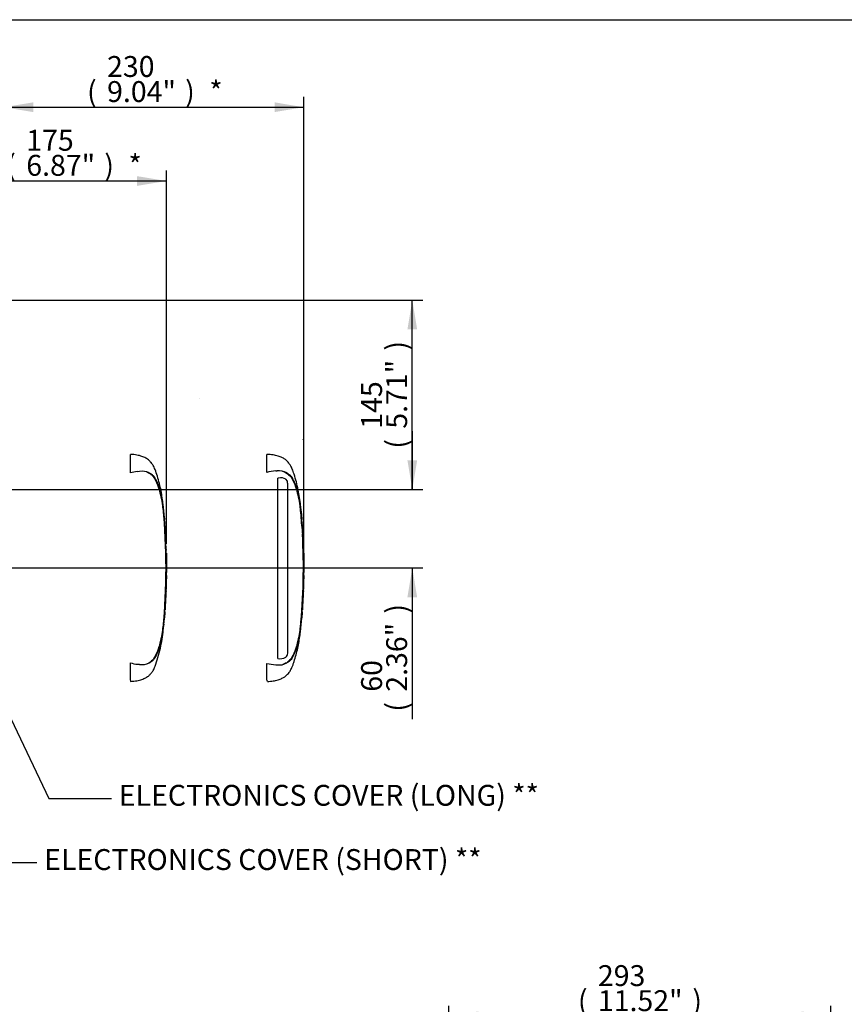
# Model space of a CAD drawing. Units: millimetres. Extents: x 0 to 594, y 0 to 420.
# Drawn here: x 232 to 358, y 259 to 410 of the extents above; entities that cross this region are included whole.
import ezdxf
from ezdxf import colors
from ezdxf.entities.mleader import LeaderData, LeaderLine
from ezdxf.enums import TextEntityAlignment as Align
from ezdxf.lldxf.tags import DXFTag
from ezdxf.math import Vec2, Vec3

# ---------------------------------------------------------------- set-up
doc = ezdxf.new("R2010")
doc.units = ezdxf.units.MM
for name, color, linetype in [('Default', 7, 'Continuous'), ('II0-20SHORT-STD', 7, 'Continuous'), ('PART4', 7, 'Continuous'), ('TSH-1', 7, 'Continuous')]:
    doc.layers.add(name, color=color, linetype=linetype)
doc.styles.add('SEACAD_Arial', font='arial.ttf')
tags = doc.linetypes.add('HIDDEN2', pattern=[4.7625, 3.175, -1.5875]).pattern_tags.tags
tags[6:7] = [DXFTag(74, 4), DXFTag(75, 0), DXFTag(340, '0'), DXFTag(46, 0.0), DXFTag(50, 0.0), DXFTag(44, 0.0), DXFTag(45, 0.0)]
tags[4:5] = [DXFTag(74, 4), DXFTag(75, 0), DXFTag(340, '0'), DXFTag(46, 0.0), DXFTag(50, 0.0), DXFTag(44, 0.0), DXFTag(45, 0.0)]
tags = doc.linetypes.add('PHANTOM2', pattern=[31.75, 15.875, -3.175, 3.175, -3.175, 3.175, -3.175]).pattern_tags.tags
tags[14:15] = [DXFTag(74, 4), DXFTag(75, 0), DXFTag(340, '0'), DXFTag(46, 0.0), DXFTag(50, 0.0), DXFTag(44, 0.0), DXFTag(45, 0.0)]
tags[12:13] = [DXFTag(74, 4), DXFTag(75, 0), DXFTag(340, '0'), DXFTag(46, 0.0), DXFTag(50, 0.0), DXFTag(44, 0.0), DXFTag(45, 0.0)]
tags[10:11] = [DXFTag(74, 4), DXFTag(75, 0), DXFTag(340, '0'), DXFTag(46, 0.0), DXFTag(50, 0.0), DXFTag(44, 0.0), DXFTag(45, 0.0)]
tags[8:9] = [DXFTag(74, 4), DXFTag(75, 0), DXFTag(340, '0'), DXFTag(46, 0.0), DXFTag(50, 0.0), DXFTag(44, 0.0), DXFTag(45, 0.0)]
tags[6:7] = [DXFTag(74, 4), DXFTag(75, 0), DXFTag(340, '0'), DXFTag(46, 0.0), DXFTag(50, 0.0), DXFTag(44, 0.0), DXFTag(45, 0.0)]
tags[4:5] = [DXFTag(74, 4), DXFTag(75, 0), DXFTag(340, '0'), DXFTag(46, 0.0), DXFTag(50, 0.0), DXFTag(44, 0.0), DXFTag(45, 0.0)]
doc.dimstyles.new('ISO-InstDr', dxfattribs={"dimtxt": 3.2, "dimasz": 4.48, "dimexe": 1.6, "dimexo": 1.6, "dimgap": 0.8, "dimtad": 1, "dimdec": 0, "dimlfac": 5, "dimzin": 0, "dimdsep": 46, "dimtxsty": 'SEACAD_Arial', "dimblk1": '_SE_FILLED', "dimblk2": '_SE_FILLED', "dimsah": 1, "dimcen": 1.6, "dimadec": 0, "dimazin": 0, "dimtfac": 0.5, "dimtofl": 0, "dimtmove": 0, "dimatfit": 3, "dimfxl": 1, "dimtzin": 0, "dimarcsym": 0})

# ---------------------------------------------------------------- blocks, each defined once
blk = doc.blocks.new('SE4')
at = {"layer": 'II0-20SHORT-STD', "color": 7, "linetype": 'HIDDEN2'}
for p, q in [((248.93, 340.56), (248.93, 343.41)), ((250.01, 340.79), (250.34, 340.82)), ((254.07, 334.58), (254.06, 334.64)), ((254.16, 333.54), (254.09, 334.39)), ((254.12, 333.92), (254.16, 333.45)), ((254.19, 332.95), (254.12, 333.83)), ((254.16, 333.45), (254.14, 333.61)), ((254.24, 332.23), (254.25, 332.23)), ((254.3, 331.23), (254.24, 332.13)), ((254.3, 331.13), (254.31, 331.13)), ((254.33, 330.74), (254.33, 330.74)), ((254.34, 330.64), (254.35, 330.36)), ((254.37, 329.81), (254.37, 329.81)), ((254.41, 328.72), (254.42, 328.72)), ((254.43, 328.27), (254.42, 328.72)), ((254.43, 324.33), (254.43, 324.33)), ((254.44, 324.33), (254.45, 324.33)), ((254.45, 324.33), (254.47, 325.33)), ((254.46, 324.88), (254.45, 324.88)), ((254.45, 324.33), (254.45, 324.33)), ((254.4, 323.29), (254.41, 323.29)), ((254.41, 323.19), (254.4, 322.87)), ((254.41, 322.87), (254.42, 323.19)), ((254.39, 322.77), (254.4, 322.77)), ((254.05, 317.39), (254.13, 318.28)), ((254.14, 318.38), (254.14, 318.38)), ((254.21, 319.21), (254.19, 318.93)), ((254.21, 319.31), (254.21, 319.31)), ((254.04, 317.29), (254.04, 317.29)), ((248.93, 308.84), (248.93, 311.47)), ((250.34, 311.21), (250.01, 311.24)), ((248.93, 308.84), (248.93, 308.62))]:
    blk.add_line(p, q, dxfattribs=at)
for centre, radius, start, end in [((251.1, 332.67), 8.19, 97.6614, 105.4139), ((250.66, 337.97), 2.86, 65.8508, 96.5305), ((239.7, 333.81), 14.29, 5.601, 16.2328), ((162.67, 326.01), 91.72, 354.2522, 5.7478), ((161.75, 326.01), 92.68, 355.203, 4.797), ((257.76, 333.18), 3.58, 183.7796, 185.2767), ((240.58, 331.42), 13.69, 4.1744, 6.0114), ((256.01, 332.26), 1.77, 181.1825, 184.4212), ((255.96, 331.3), 1.67, 182.4022, 185.8485), ((256.09, 330.76), 1.76, 180.426, 183.8618), ((251.23, 330.51), 3.11, 2.5381, 4.3851), ((478.77, 342.33), 224.75, 182.9829, 183.1522), ((115.05, 322.97), 139.5, 2.8125, 3.037), ((251.48, 329.79), 2.89, 0.551, 3.7054), ((255.95, 329.81), 1.58, 179.7313, 183.3595), ((255.98, 328.85), 1.57, 180.9572, 184.6004), ((292.95, 326.57), 38.5, 179.6552, 181.84), ((255.53, 324.23), 1.1, 174.8872, 180.0954), ((253.16, 324.43), 1.27, 355.4953, 359.9983), ((255.76, 324.78), 1.32, 175.8165, 180.1754), ((259.83, 324.51), 5.39, 181.2259, 181.8825), ((257.25, 324.34), 2.81, 178.2617, 180.3043), ((252.57, 324.84), 1.89, 358.1492, 1.1853), ((255.91, 322.79), 1.51, 176.9656, 180.7519), ((255.53, 323.33), 1.13, 176.9845, 182.0758), ((251.89, 322.94), 2.52, 356.2055, 358.4816), ((253.08, 323.26), 1.33, 357.0451, 1.3613), ((257.64, 323.11), 3.23, 176.7803, 178.5572), ((255.95, 318.16), 1.83, 173.0829, 176.2339), ((250.89, 318.74), 3.26, 353.8089, 356.6117), ((850.9, 278.36), 598.1, 176.08442, 176.1481), ((256.17, 319.1), 1.98, 173.8049, 176.8737), ((250.76, 319.47), 3.46, 355.6584, 357.318), ((239.06, 318.35), 14.94, 343.9983, 354.1679), ((255.72, 317.21), 1.68, 173.68, 177.1107), ((251.1, 319.35), 8.17, 254.5787, 262.346), ((250.66, 314.06), 2.86, 263.4712, 294.1475)]:
    blk.add_arc(centre, radius, start, end, dxfattribs=at)
for points, knots in [([(254.16, 333.45), (254.13, 333.85), (254.08, 334.53), (253.96, 335.65), (253.82, 336.74), (253.63, 337.84), (253.39, 338.95), (253.08, 340.03), (252.8, 340.87), (252.58, 341.41), (252.44, 341.7), (252.28, 341.93), (252.07, 342.19), (251.77, 342.53), (251.29, 342.85), (250.66, 343.13), (249.85, 343.34), (249.3, 343.38), (248.93, 343.41)], [0, 0, 0, 0, 0.086855, 0.175368, 0.263498, 0.351979, 0.441971, 0.534498, 0.62076, 0.652114, 0.675934, 0.695682, 0.719414, 0.755047, 0.805505, 0.855406, 0.919344, 1, 1, 1, 1]), ([(251.41, 340.75), (251.45, 340.73), (251.49, 340.71), (251.66, 340.64), (251.78, 340.57), (251.94, 340.46), (251.99, 340.42), (252.06, 340.36), (252.08, 340.34), (252.13, 340.3), (252.15, 340.28), (252.22, 340.22), (252.27, 340.18), (252.36, 340.09), (252.4, 340.05), (252.47, 339.95), (252.5, 339.91), (252.57, 339.81), (252.6, 339.76), (252.68, 339.6), (252.74, 339.5), (252.84, 339.29), (252.89, 339.19), (253.12, 338.66), (253.28, 338.24), (253.42, 337.8)], [0.3534688, 0.3534688, 0.3534688, 0.3534688, 0.375, 0.375, 0.4375, 0.4375, 0.46875, 0.46875, 0.484375, 0.484375, 0.5, 0.5, 0.53125, 0.53125, 0.5625, 0.5625, 0.59375, 0.59375, 0.625, 0.625, 0.6875, 0.6875, 0.75, 0.75, 1, 1, 1, 1]), ([(251.83, 340.58), (251.9, 340.55), (251.96, 340.51), (252.07, 340.43), (252.12, 340.4), (252.23, 340.32), (252.28, 340.29), (252.38, 340.19), (252.43, 340.13), (252.56, 339.97), (252.62, 339.86), (252.75, 339.64), (252.81, 339.53), (252.98, 339.2), (253.08, 338.97), (253.22, 338.61), (253.27, 338.49), (253.35, 338.25), (253.4, 338.13), (253.52, 337.73), (253.59, 337.43), (253.73, 336.78), (253.79, 336.42), (253.88, 335.87), (253.9, 335.69), (253.95, 335.31), (253.97, 335.11), (254.03, 334.54), (254.07, 334.15), (254.1, 333.76)], [0, 0, 0, 0, 0.03125, 0.03125, 0.0625, 0.0625, 0.09375, 0.09375, 0.125, 0.125, 0.1875, 0.1875, 0.25, 0.25, 0.375, 0.375, 0.4375, 0.4375, 0.5, 0.5, 0.625, 0.625, 0.75, 0.75, 0.8125, 0.8125, 0.875, 0.875, 1, 1, 1, 1]), ([(254.06, 334.64), (254.06, 334.66), (254.06, 334.69), (254.06, 334.73), (254.05, 334.74), (254.05, 334.74)], [0, 0, 0, 0, 0.5, 0.5, 1, 1, 1, 1]), ([(254.12, 333.83), (254.12, 333.86), (254.12, 333.89), (254.12, 333.93), (254.12, 333.93), (254.12, 333.92)], [0, 0, 0, 0, 0.5, 0.5, 1, 1, 1, 1]), ([(254.15, 333.54), (254.16, 333.51), (254.16, 333.48), (254.16, 333.44), (254.16, 333.44), (254.16, 333.45)], [0, 0, 0, 0, 0.5, 0.5, 1, 1, 1, 1]), ([(254.16, 333.45), (254.16, 333.44), (254.16, 333.44), (254.16, 333.48), (254.16, 333.51), (254.16, 333.54)], [0, 0, 0, 0, 0.5, 0.5, 1, 1, 1, 1]), ([(254.25, 332.23), (254.25, 332.23), (254.25, 332.23), (254.25, 332.23), (254.25, 332.23), (254.25, 332.24), (254.25, 332.25), (254.25, 332.25), (254.25, 332.26), (254.25, 332.27), (254.24, 332.28), (254.24, 332.29), (254.24, 332.3), (254.24, 332.31), (254.24, 332.33), (254.24, 332.34), (254.24, 332.35), (254.24, 332.36), (254.24, 332.37), (254.24, 332.38), (254.24, 332.39), (254.24, 332.4), (254.24, 332.4), (254.24, 332.41), (254.24, 332.42), (254.24, 332.42), (254.24, 332.42), (254.24, 332.42)], [0, 0, 0, 0, 0.121366, 0.121366, 0.121366, 0.242726, 0.242726, 0.242726, 0.364187, 0.364187, 0.364187, 0.485892, 0.485892, 0.485892, 0.607841, 0.607841, 0.607841, 0.729927, 0.729927, 0.729927, 0.851986, 0.851986, 0.851986, 0.973863, 0.973863, 0.973863, 1, 1, 1, 1]), ([(254.44, 328.27), (254.44, 328.28), (254.44, 328.28), (254.44, 328.27), (254.44, 328.26), (254.44, 328.23), (254.44, 328.22), (254.44, 328.18), (254.44, 328.16), (254.44, 328.12), (254.44, 328.1), (254.44, 328.05), (254.44, 328.04), (254.44, 328), (254.44, 327.98), (254.44, 327.95), (254.44, 327.93), (254.44, 327.88), (254.44, 327.86), (254.44, 327.79), (254.44, 327.74), (254.44, 327.63), (254.44, 327.57), (254.44, 327.46), (254.44, 327.4), (254.45, 327.28), (254.45, 327.22), (254.45, 327.1), (254.45, 327.04), (254.45, 326.92), (254.45, 326.86), (254.45, 326.8)], [0, 0, 0, 0, 0.125, 0.125, 0.25, 0.25, 0.375, 0.375, 0.4375, 0.4375, 0.5, 0.5, 0.53125, 0.53125, 0.5625, 0.5625, 0.59375, 0.59375, 0.625, 0.625, 0.6875, 0.6875, 0.75, 0.75, 0.8125, 0.8125, 0.875, 0.875, 0.9375, 0.9375, 1, 1, 1, 1]), ([(254.44, 324.78), (254.44, 324.69), (254.44, 324.6), (254.44, 324.51), (254.44, 324.49), (254.44, 324.46), (254.44, 324.43)], [0, 0, 0, 0, 0.757287, 0.757287, 0.757287, 1, 1, 1, 1]), ([(254.45, 324.43), (254.45, 324.51), (254.45, 324.6), (254.45, 324.68), (254.46, 324.71), (254.46, 324.74), (254.46, 324.78)], [0, 0, 0, 0, 0.727826, 0.727826, 0.727826, 1, 1, 1, 1]), ([(254.42, 324.23), (254.42, 324.1), (254.42, 323.96), (254.41, 323.83), (254.41, 323.68), (254.41, 323.54), (254.4, 323.39)], [0, 0, 0, 0, 0.478389, 0.478389, 0.478389, 1, 1, 1, 1]), ([(254.41, 323.29), (254.41, 323.29), (254.41, 323.3), (254.41, 323.33), (254.41, 323.35), (254.41, 323.41), (254.41, 323.45), (254.41, 323.52), (254.41, 323.55), (254.41, 323.58)], [0, 0, 0, 0, 0.125, 0.125, 0.25, 0.25, 0.375, 0.375, 0.4570493, 0.4570493, 0.4570493, 0.4570493]), ([(254.39, 322.51), (254.39, 322.5), (254.39, 322.5), (254.39, 322.47), (254.39, 322.46), (254.39, 322.42), (254.39, 322.4), (254.38, 322.37), (254.38, 322.36), (254.38, 322.34), (254.38, 322.33), (254.38, 322.3), (254.38, 322.28), (254.38, 322.24), (254.38, 322.23), (254.37, 322.19), (254.37, 322.17), (254.37, 322.13), (254.37, 322.1), (254.36, 322.03), (254.36, 321.98), (254.36, 321.87), (254.35, 321.81), (254.35, 321.7), (254.34, 321.64), (254.34, 321.52), (254.33, 321.46), (254.33, 321.34), (254.32, 321.28), (254.32, 321.16), (254.31, 321.1), (254.31, 321.04)], [0.1539457, 0.1539457, 0.1539457, 0.1539457, 0.25, 0.25, 0.375, 0.375, 0.4375, 0.4375, 0.46875, 0.46875, 0.5, 0.5, 0.53125, 0.53125, 0.5625, 0.5625, 0.59375, 0.59375, 0.625, 0.625, 0.6875, 0.6875, 0.75, 0.75, 0.8125, 0.8125, 0.875, 0.875, 0.9375, 0.9375, 1, 1, 1, 1]), ([(254.31, 321.04), (254.31, 320.98), (254.3, 320.92), (254.3, 320.8), (254.29, 320.74), (254.29, 320.62), (254.28, 320.56), (254.28, 320.44), (254.27, 320.38), (254.27, 320.27), (254.26, 320.21), (254.26, 320.1), (254.26, 320.05), (254.25, 319.98), (254.25, 319.96), (254.25, 319.91), (254.25, 319.89), (254.25, 319.86), (254.24, 319.84), (254.24, 319.8), (254.24, 319.79), (254.24, 319.76), (254.24, 319.74), (254.24, 319.72), (254.24, 319.71), (254.24, 319.68), (254.24, 319.66), (254.24, 319.62), (254.24, 319.61), (254.23, 319.59), (254.23, 319.58), (254.23, 319.57)], [0, 0, 0, 0, 0.0625, 0.0625, 0.125, 0.125, 0.1875, 0.1875, 0.25, 0.25, 0.3125, 0.3125, 0.375, 0.375, 0.40625, 0.40625, 0.4375, 0.4375, 0.46875, 0.46875, 0.5, 0.5, 0.53125, 0.53125, 0.5625, 0.5625, 0.625, 0.625, 0.75, 0.75, 0.8461203, 0.8461203, 0.8461203, 0.8461203]), ([(254.1, 318.26), (254.07, 317.88), (254.03, 317.49), (253.97, 316.91), (253.95, 316.72), (253.9, 316.34), (253.87, 316.15), (253.79, 315.6), (253.73, 315.25), (253.59, 314.59), (253.52, 314.3), (253.4, 313.9), (253.35, 313.78), (253.27, 313.54), (253.22, 313.42), (253.08, 313.06), (252.98, 312.83), (252.81, 312.5), (252.75, 312.39), (252.62, 312.17), (252.56, 312.06), (252.43, 311.9), (252.38, 311.84), (252.28, 311.74), (252.22, 311.7), (252.12, 311.63), (252.07, 311.6), (251.96, 311.52), (251.9, 311.48), (251.83, 311.44)], [0, 0, 0, 0, 0.125, 0.125, 0.1875, 0.1875, 0.25, 0.25, 0.375, 0.375, 0.5, 0.5, 0.5625, 0.5625, 0.625, 0.625, 0.75, 0.75, 0.8125, 0.8125, 0.875, 0.875, 0.90625, 0.90625, 0.9375, 0.9375, 0.96875, 0.96875, 1, 1, 1, 1]), ([(254.19, 318.93), (254.18, 318.86), (254.18, 318.79), (254.17, 318.66), (254.16, 318.6), (254.16, 318.5), (254.15, 318.46), (254.15, 318.41), (254.15, 318.4), (254.15, 318.39), (254.15, 318.38), (254.15, 318.38)], [0, 0, 0, 0, 0.25, 0.25, 0.5, 0.5, 0.75, 0.75, 0.875, 0.875, 1, 1, 1, 1]), ([(248.93, 308.62), (249.3, 308.65), (249.85, 308.69), (250.66, 308.9), (251.29, 309.18), (251.77, 309.49), (252.07, 309.84), (252.28, 310.1), (252.44, 310.33), (252.58, 310.62), (252.84, 311.26), (253.18, 312.3), (253.53, 313.68), (253.79, 315.08), (253.96, 316.31), (254.02, 317), (254.05, 317.29)], [0, 0, 0, 0, 0.089899, 0.161163, 0.216782, 0.273023, 0.312739, 0.339191, 0.361201, 0.387751, 0.422697, 0.547156, 0.676954, 0.803003, 0.928042, 1, 1, 1, 1]), ([(253.42, 314.23), (253.28, 313.8), (253.12, 313.37), (252.84, 312.74), (252.75, 312.53), (252.57, 312.23), (252.52, 312.13), (252.37, 311.95), (252.28, 311.86), (252.09, 311.7), (252, 311.61), (251.79, 311.47), (251.68, 311.4), (251.5, 311.32), (251.45, 311.3), (251.39, 311.28)], [0, 0, 0, 0, 0.25, 0.25, 0.375, 0.375, 0.4375, 0.4375, 0.5, 0.5, 0.5625, 0.5625, 0.625, 0.625, 0.6512107, 0.6512107, 0.6512107, 0.6512107])]:
    blk.add_open_spline(points, degree=3, knots=knots, dxfattribs=at)
for points in [[(254.38, 329.82), (254.34, 330.69), (254.32, 331.12), (254.31, 331.13)], [(254.41, 328.82), (254.4, 329.12), (254.39, 329.42), (254.37, 329.71)], [(254.39, 322.5), (254.4, 322.6), (254.41, 322.87), (254.42, 323.29)], [(254.15, 318.39), (254.2, 319.01), (254.22, 319.41), (254.23, 319.59)]]:
    blk.add_open_spline(points, degree=3, dxfattribs=at)
at = {"layer": 'PART4', "color": 7, "linetype": 'HIDDEN2'}
for p, q in [((259.58, 351.96), (259.55, 351.96)), ((183.52, 326.01), (236.67, 326.01))]:
    blk.add_line(p, q, dxfattribs=at)
at = {"layer": 'PART4', "color": 7, "linetype": 'PHANTOM2'}
for p, q in [((269.82, 340.64), (269.82, 343.41)), ((271.22, 340.87), (271.39, 340.88)), ((271.64, 339.78), (271.52, 339.75)), ((271.52, 312.16), (271.52, 339.75)), ((272.98, 339.29), (272.76, 339.6)), ((273.02, 339.02), (272.98, 339.29)), ((273.02, 339.02), (273.02, 312.95)), ((275.09, 334.74), (275.09, 334.74)), ((275.21, 333.4), (275.1, 334.66)), ((275.1, 334.66), (275.2, 333.51)), ((275.16, 333.93), (275.21, 333.42)), ((275.23, 332.94), (275.16, 333.86)), ((275.2, 333.44), (275.18, 333.6)), ((275.28, 332.23), (275.28, 332.31)), ((275.28, 332.23), (275.29, 332.23)), ((275.34, 331.21), (275.28, 332.15)), ((275.34, 331.13), (275.35, 331.13)), ((275.37, 330.74), (275.37, 330.74)), ((275.37, 330.74), (275.39, 330.36)), ((275.41, 329.81), (275.42, 329.81)), ((275.45, 328.72), (275.46, 328.72)), ((275.47, 324.33), (275.47, 324.33)), ((275.48, 324.33), (275.49, 324.33)), ((275.49, 324.33), (275.51, 325.34)), ((275.5, 324.88), (275.49, 324.88)), ((275.49, 324.33), (275.49, 324.33)), ((275.45, 323.29), (275.43, 322.85)), ((275.43, 322.5), (275.46, 323.29)), ((275.44, 323.29), (275.45, 323.29)), ((275.44, 322.77), (275.46, 323.21)), ((275.43, 322.77), (275.44, 322.77)), ((275.08, 317.29), (275.18, 318.38)), ((275.18, 318.39), (275.27, 319.59)), ((275.18, 318.38), (275.18, 318.38)), ((275.25, 319.23), (275.23, 318.93)), ((275.25, 319.31), (275.25, 319.31)), ((275.08, 317.29), (275.08, 317.29)), ((269.82, 308.87), (269.82, 311.39))]:
    blk.add_line(p, q, dxfattribs=at)
at = {"layer": 'PART4', "color": 7, "linetype": 'HIDDEN2'}
blk.add_circle((275.39, 345.72), 0.0123, dxfattribs=at)
at = {"layer": 'PART4', "color": 7, "linetype": 'PHANTOM2'}
for centre, radius, start, end in [((271.84, 332.73), 8.16, 94.3622, 104.3872), ((271.62, 338.05), 2.84, 62.8582, 94.7865), ((272.01, 338.53), 1.3, 55.0654, 106.5627), ((260.74, 333.81), 14.29, 5.601, 16.2328), ((183.71, 326.01), 91.72, 3.86, 5.7478), ((263.35, 333.56), 11.81, 5.3172, 5.7072), ((277.6, 334.91), 2.51, 184.0619, 185.8935), ((182.7, 326.01), 92.76, 355.2163, 4.775), ((278.05, 333.12), 2.82, 183.7687, 185.2875), ((261.71, 331.43), 13.61, 3.3554, 6.0398), ((258.78, 330.84), 16.56, 4.7889, 5.0084), ((276.68, 332.25), 1.4, 181.159, 184.4404), ((183.71, 326.01), 91.72, 354.2522, 3.2405), ((276.65, 331.27), 1.32, 182.3814, 185.8726), ((276.73, 330.75), 1.37, 180.3818, 183.8832), ((314.38, 332.42), 39.06, 182.5817, 183.8224), ((136.09, 322.97), 139.5, 2.8125, 3.037), ((276.66, 329.81), 1.25, 179.7049, 183.3851), ((313.99, 326.57), 38.5, 179.6552, 181.84), ((274.45, 324.41), 1.03, 355.5185, 359.9755), ((276.53, 324.8), 1.04, 175.7965, 180.1971), ((280.87, 324.51), 5.39, 181.2669, 181.8825), ((277.67, 324.34), 2.19, 178.2372, 180.334), ((273.96, 324.84), 1.54, 358.1746, 1.1555), ((276.63, 322.79), 1.19, 176.9388, 180.7786), ((277.96, 323.15), 2.51, 176.7538, 178.5825), ((314.9, 316.22), 39.77, 175.5433, 176.8832), ((272.41, 319.45), 2.84, 355.6797, 357.2948), ((260.1, 318.35), 14.94, 343.9983, 354.1679), ((271.94, 313.52), 1.42, 252.839, 303.7854), ((272.26, 312.93), 0.764, 308.2576, 0.8992), ((271.83, 319.18), 8.04, 255.5406, 265.7101), ((271.52, 315.78), 4.63, 266.3134, 268.3319), ((271.62, 313.98), 2.84, 265.2127, 297.1426), ((248.47, 300.46), 22.95, 20.8361, 21.5235)]:
    blk.add_arc(centre, radius, start, end, dxfattribs=at)
for points, knots in [([(275.2, 333.42), (275.14, 334.23), (275.02, 335.64), (274.67, 338.02), (274.23, 339.72), (273.87, 340.77), (273.73, 341.14), (273.6, 341.44), (273.48, 341.69), (273.34, 341.89), (273.17, 342.1), (272.94, 342.4), (272.59, 342.69), (272.11, 342.96), (271.52, 343.19), (270.72, 343.36), (270.18, 343.4), (269.82, 343.41)], [0, 0, 0, 0, 0.173224, 0.360702, 0.554682, 0.589442, 0.620861, 0.647495, 0.668158, 0.685418, 0.704884, 0.732033, 0.772795, 0.8114, 0.860921, 0.923025, 1, 1, 1, 1]), ([(272.24, 340.82), (272.33, 340.79), (272.42, 340.76), (272.63, 340.67), (272.75, 340.61), (272.98, 340.47), (273.07, 340.38), (273.27, 340.22), (273.36, 340.13), (273.52, 339.95), (273.59, 339.84), (273.76, 339.54), (273.87, 339.32), (274.16, 338.68), (274.32, 338.25), (274.46, 337.8)], [0.334886, 0.334886, 0.334886, 0.334886, 0.375, 0.375, 0.4375, 0.4375, 0.5, 0.5, 0.5625, 0.5625, 0.625, 0.625, 0.75, 0.75, 1, 1, 1, 1]), ([(272.92, 340.58), (272.98, 340.54), (273.04, 340.49), (273.15, 340.41), (273.2, 340.38), (273.31, 340.3), (273.36, 340.25), (273.46, 340.15), (273.51, 340.09), (273.62, 339.92), (273.69, 339.81), (273.81, 339.59), (273.87, 339.48), (274.04, 339.13), (274.14, 338.9), (274.28, 338.54), (274.33, 338.42), (274.41, 338.18), (274.45, 338.05), (274.57, 337.65), (274.65, 337.35), (274.78, 336.7), (274.84, 336.35), (274.92, 335.8), (274.95, 335.62), (274.99, 335.24), (275.02, 335.06), (275.08, 334.49), (275.11, 334.11), (275.14, 333.74)], [0, 0, 0, 0, 0.03125, 0.03125, 0.0625, 0.0625, 0.09375, 0.09375, 0.125, 0.125, 0.1875, 0.1875, 0.25, 0.25, 0.375, 0.375, 0.4375, 0.4375, 0.5, 0.5, 0.625, 0.625, 0.75, 0.75, 0.8125, 0.8125, 0.875, 0.875, 1, 1, 1, 1]), ([(275.16, 333.86), (275.16, 333.88), (275.16, 333.91), (275.16, 333.94), (275.16, 333.94), (275.16, 333.93)], [0, 0, 0, 0, 0.5, 0.5, 1, 1, 1, 1]), ([(275.2, 333.51), (275.2, 333.49), (275.2, 333.46), (275.2, 333.43), (275.2, 333.43), (275.2, 333.44)], [0, 0, 0, 0, 0.5, 0.5, 1, 1, 1, 1]), ([(275.48, 328.27), (275.48, 328.28), (275.48, 328.28), (275.48, 328.27), (275.48, 328.26), (275.48, 328.23), (275.48, 328.22), (275.48, 328.18), (275.48, 328.16), (275.48, 328.12), (275.48, 328.1), (275.48, 328.05), (275.48, 328.04), (275.48, 328), (275.48, 327.98), (275.48, 327.95), (275.48, 327.93), (275.48, 327.88), (275.48, 327.86), (275.48, 327.79), (275.48, 327.74), (275.48, 327.63), (275.48, 327.57), (275.48, 327.46), (275.48, 327.4), (275.49, 327.28), (275.49, 327.22), (275.49, 327.1), (275.49, 327.04), (275.49, 326.92), (275.49, 326.86), (275.49, 326.8)], [0, 0, 0, 0, 0.125, 0.125, 0.25, 0.25, 0.375, 0.375, 0.4375, 0.4375, 0.5, 0.5, 0.53125, 0.53125, 0.5625, 0.5625, 0.59375, 0.59375, 0.625, 0.625, 0.6875, 0.6875, 0.75, 0.75, 0.8125, 0.8125, 0.875, 0.875, 0.9375, 0.9375, 1, 1, 1, 1]), ([(275.47, 324.33), (275.46, 324.16), (275.46, 324), (275.45, 323.83), (275.45, 323.65), (275.44, 323.47), (275.44, 323.29)], [0, 0, 0, 0, 0.482543, 0.482543, 0.482543, 1, 1, 1, 1]), ([(275.48, 324.8), (275.48, 324.7), (275.48, 324.61), (275.48, 324.51), (275.48, 324.48), (275.48, 324.44), (275.48, 324.41)], [0, 0, 0, 0, 0.730616, 0.730616, 0.730616, 1, 1, 1, 1]), ([(275.49, 324.41), (275.49, 324.5), (275.49, 324.59), (275.49, 324.68), (275.5, 324.72), (275.5, 324.76), (275.5, 324.8)], [0, 0, 0, 0, 0.704212, 0.704212, 0.704212, 1, 1, 1, 1]), ([(275.45, 323.29), (275.45, 323.29), (275.45, 323.3), (275.45, 323.33), (275.45, 323.35), (275.45, 323.41), (275.45, 323.45), (275.45, 323.52), (275.45, 323.55), (275.45, 323.58)], [0, 0, 0, 0, 0.125, 0.125, 0.25, 0.25, 0.375, 0.375, 0.4618161, 0.4618161, 0.4618161, 0.4618161]), ([(275.43, 322.51), (275.43, 322.5), (275.43, 322.5), (275.43, 322.47), (275.43, 322.46), (275.43, 322.42), (275.43, 322.4), (275.42, 322.37), (275.42, 322.36), (275.42, 322.34), (275.42, 322.33), (275.42, 322.3), (275.42, 322.28), (275.42, 322.24), (275.42, 322.23), (275.41, 322.19), (275.41, 322.17), (275.41, 322.13), (275.41, 322.1), (275.4, 322.03), (275.4, 321.98), (275.4, 321.87), (275.39, 321.81), (275.39, 321.7), (275.38, 321.64), (275.38, 321.52), (275.37, 321.46), (275.37, 321.34), (275.36, 321.28), (275.36, 321.16), (275.35, 321.1), (275.35, 321.04)], [0.1539447, 0.1539447, 0.1539447, 0.1539447, 0.25, 0.25, 0.375, 0.375, 0.4375, 0.4375, 0.46875, 0.46875, 0.5, 0.5, 0.53125, 0.53125, 0.5625, 0.5625, 0.59375, 0.59375, 0.625, 0.625, 0.6875, 0.6875, 0.75, 0.75, 0.8125, 0.8125, 0.875, 0.875, 0.9375, 0.9375, 1, 1, 1, 1]), ([(275.35, 321.04), (275.35, 320.98), (275.34, 320.92), (275.34, 320.8), (275.33, 320.74), (275.33, 320.62), (275.32, 320.56), (275.32, 320.44), (275.31, 320.38), (275.31, 320.27), (275.3, 320.21), (275.3, 320.1), (275.3, 320.05), (275.29, 319.98), (275.29, 319.96), (275.29, 319.91), (275.29, 319.89), (275.29, 319.86), (275.28, 319.84), (275.28, 319.8), (275.28, 319.79), (275.28, 319.76), (275.28, 319.74), (275.28, 319.72), (275.28, 319.71), (275.28, 319.68), (275.28, 319.66), (275.28, 319.62), (275.28, 319.61), (275.27, 319.59), (275.27, 319.58), (275.27, 319.57)], [0, 0, 0, 0, 0.0625, 0.0625, 0.125, 0.125, 0.1875, 0.1875, 0.25, 0.25, 0.3125, 0.3125, 0.375, 0.375, 0.40625, 0.40625, 0.4375, 0.4375, 0.46875, 0.46875, 0.5, 0.5, 0.53125, 0.53125, 0.5625, 0.5625, 0.625, 0.625, 0.75, 0.75, 0.8461201, 0.8461201, 0.8461201, 0.8461201]), ([(275.14, 318.28), (275.11, 317.9), (275.07, 317.52), (275.01, 316.96), (274.99, 316.77), (274.95, 316.4), (274.92, 316.22), (274.84, 315.67), (274.78, 315.32), (274.65, 314.67), (274.57, 314.37), (274.45, 313.97), (274.41, 313.85), (274.33, 313.61), (274.28, 313.49), (274.14, 313.13), (274.04, 312.89), (273.87, 312.55), (273.81, 312.44), (273.69, 312.22), (273.62, 312.11), (273.51, 311.94), (273.46, 311.88), (273.36, 311.78), (273.31, 311.73), (273.2, 311.65), (273.15, 311.62), (273.04, 311.54), (272.98, 311.49), (272.92, 311.45)], [0, 0, 0, 0, 0.125, 0.125, 0.1875, 0.1875, 0.25, 0.25, 0.375, 0.375, 0.5, 0.5, 0.5625, 0.5625, 0.625, 0.625, 0.75, 0.75, 0.8125, 0.8125, 0.875, 0.875, 0.90625, 0.90625, 0.9375, 0.9375, 0.96875, 0.96875, 1, 1, 1, 1]), ([(275.23, 318.93), (275.22, 318.86), (275.22, 318.79), (275.21, 318.66), (275.2, 318.6), (275.2, 318.5), (275.19, 318.46), (275.19, 318.41), (275.19, 318.4), (275.19, 318.39), (275.19, 318.38), (275.19, 318.38)], [0, 0, 0, 0, 0.25, 0.25, 0.5, 0.5, 0.75, 0.75, 0.875, 0.875, 1, 1, 1, 1]), ([(269.91, 308.62), (270.24, 308.64), (270.75, 308.67), (271.52, 308.84), (272.11, 309.07), (272.61, 309.35), (272.98, 309.67), (273.22, 309.98), (273.41, 310.22), (273.55, 310.48), (273.7, 310.8), (273.85, 311.21), (274.18, 312.18), (274.59, 313.68), (274.92, 315.61), (275.03, 316.72), (275.09, 317.29)], [0, 0, 0, 0, 0.078116, 0.148009, 0.203741, 0.247187, 0.298152, 0.330458, 0.353748, 0.377359, 0.408952, 0.448174, 0.492614, 0.680419, 0.861798, 1, 1, 1, 1]), ([(274.46, 314.23), (274.32, 313.79), (274.16, 313.35), (273.87, 312.71), (273.77, 312.5), (273.59, 312.19), (273.53, 312.09), (273.37, 311.91), (273.28, 311.82), (273.09, 311.66), (272.99, 311.57), (272.77, 311.43), (272.65, 311.37), (272.45, 311.28), (272.37, 311.25), (272.29, 311.23)], [0, 0, 0, 0, 0.25, 0.25, 0.375, 0.375, 0.4375, 0.4375, 0.5, 0.5, 0.5625, 0.5625, 0.625, 0.625, 0.6602861, 0.6602861, 0.6602861, 0.6602861])]:
    blk.add_open_spline(points, degree=3, knots=knots, dxfattribs=at)
for points in [[(275.41, 329.82), (275.39, 330.48), (275.37, 330.92), (275.35, 331.13)], [(275.45, 328.72), (275.44, 329.06), (275.43, 329.4), (275.41, 329.73)], [(275.48, 328.27), (275.47, 328.39), (275.47, 328.55), (275.46, 328.72)]]:
    blk.add_open_spline(points, degree=3, dxfattribs=at)
blk = doc.blocks.new('DMBLK414')
at = {"layer": 'Default', "linetype": 'Continuous'}
for points in [[(234.04, 397.34), (229.56, 396.59), (234.04, 395.85)], [(271.01, 397.34), (271.01, 395.85), (275.49, 396.59)]]:
    blk.add_hatch(color=7, dxfattribs=at).paths.add_polyline_path(points)
at = {"layer": 'Default', "color": 7, "linetype": 'Continuous'}
for p, q in [((229.56, 331.55), (229.56, 398.19)), ((275.49, 327.66), (275.49, 398.19)), ((229.56, 396.59), (275.49, 396.59)), ((229.56, 331.41), (229.56, 331.59)), ((229.56, 331.59), (229.56, 331.55))]:
    blk.add_line(p, q, dxfattribs=at)
at = {"layer": 'Default', "color": 7, "linetype": 'Continuous', "style": 'SEACAD_Arial'}
for s, p in [('230', (245.36, 404.43)), ('(', (242.29, 400.59)), ('9.04"', (245.36, 400.59)), (')', (257.32, 400.59)), ('*', (261.02, 400.59))]:
    blk.add_text(s, height=3.2, dxfattribs=at).set_placement(p, align=Align.TOP_LEFT)
blk = doc.blocks.new('_SE_FILLED')
at = {"color": 0}
blk.add_line((0, 0), (-1, 0), dxfattribs=at)
blk.add_solid([(0, 0), (-1, -0.1665), (-1, 0.1665), (0, 0)], dxfattribs=at)
blk = doc.blocks.new('DMBLK416')
at = {"layer": 'Default', "linetype": 'Continuous'}
for points in [[(224, 386.03), (219.52, 385.29), (224, 384.54)], [(249.96, 386.03), (249.96, 384.54), (254.44, 385.29)]]:
    blk.add_hatch(color=7, dxfattribs=at).paths.add_polyline_path(points)
at = {"layer": 'Default', "color": 7, "linetype": 'Continuous'}
for p, q in [((219.52, 331.41), (219.52, 386.89)), ((254.44, 329.72), (254.44, 386.89)), ((219.52, 385.29), (254.44, 385.29))]:
    blk.add_line(p, q, dxfattribs=at)
at = {"layer": 'Default', "color": 7, "linetype": 'Continuous', "style": 'SEACAD_Arial'}
for s, p in [('175', (232.98, 393.13)), ('(', (229.91, 389.29)), ('6.87"', (232.98, 389.29)), (')', (244.94, 389.29)), ('*', (248.64, 389.29))]:
    blk.add_text(s, height=3.2, dxfattribs=at).set_placement(p, align=Align.TOP_LEFT)
blk = doc.blocks.new('DMBLK417')
at = {"layer": 'Default', "linetype": 'Continuous'}
for points in [[(292.86, 342.49), (291.37, 342.49), (292.12, 338.01)], [(292.86, 321.53), (292.12, 326.01), (291.37, 321.53)]]:
    blk.add_hatch(color=7, dxfattribs=at).paths.add_polyline_path(points)
at = {"layer": 'Default', "color": 7, "linetype": 'Continuous'}
for p, q in [((292.12, 346.97), (292.12, 338.01)), ((151.12, 338.01), (293.72, 338.01)), ((214.41, 326.01), (293.72, 326.01)), ((292.12, 326.01), (292.12, 302.87))]:
    blk.add_line(p, q, dxfattribs=at)
at = {"layer": 'Default', "color": 7, "linetype": 'Continuous', "style": 'SEACAD_Arial'}
for s, p in [(')', (288.12, 319.02)), ('2.36"', (288.12, 307.05)), ('60', (284.28, 307.05)), ('(', (288.12, 303.99))]:
    blk.add_text(s, height=3.2, rotation=90, dxfattribs=at).set_placement(p, align=Align.TOP_LEFT)
blk = doc.blocks.new('DMBLK418')
at = {"layer": 'Default', "linetype": 'Continuous'}
for points in [[(292.86, 362.55), (292.12, 367.03), (291.37, 362.55)], [(292.86, 342.49), (291.37, 342.49), (292.12, 338.01)]]:
    blk.add_hatch(color=7, dxfattribs=at).paths.add_polyline_path(points)
at = {"layer": 'Default', "color": 7, "linetype": 'Continuous'}
for p, q in [((188.17, 367.03), (293.72, 367.03)), ((292.12, 338.01), (292.12, 367.03)), ((151.12, 338.01), (293.72, 338.01))]:
    blk.add_line(p, q, dxfattribs=at)
at = {"layer": 'Default', "color": 7, "linetype": 'Continuous', "style": 'SEACAD_Arial'}
for s, p in [(')', (288.12, 359.31)), ('5.71"', (288.12, 347.34)), ('145', (284.28, 347.34)), ('(', (288.12, 344.28))]:
    blk.add_text(s, height=3.2, rotation=90, dxfattribs=at).set_placement(p, align=Align.TOP_LEFT)
blk = doc.blocks.new('DMBLK431')
at = {"layer": 'Default', "linetype": 'Continuous'}
for points in [[(302.21, 258.07), (297.73, 257.32), (302.21, 256.58)], [(351.75, 258.07), (351.75, 256.58), (356.23, 257.32)]]:
    blk.add_hatch(color=7, dxfattribs=at).paths.add_polyline_path(points)
at = {"layer": 'Default', "color": 7, "linetype": 'Continuous'}
for p, q in [((297.73, 214.18), (297.73, 258.92)), ((356.23, 230.25), (356.23, 258.92)), ((356.23, 257.32), (297.73, 257.32))]:
    blk.add_line(p, q, dxfattribs=at)
at = {"layer": 'Default', "color": 7, "linetype": 'Continuous', "style": 'SEACAD_Arial'}
for s, p in [('293', (320.55, 265.16)), ('(', (317.49, 261.32)), ('11.52"', (320.55, 261.32)), (')', (335.02, 261.32))]:
    blk.add_text(s, height=3.2, dxfattribs=at).set_placement(p, align=Align.TOP_LEFT)

msp = doc.modelspace()

# ---------------------------------------------------------------- linework, layer by layer
at = {"layer": 'Default', "color": 7, "linetype": 'Continuous'}
msp.add_line((14, 410), (587, 410), dxfattribs=at)

# ---------------------------------------------------------------- block references
at = {"layer": 'TSH-1'}
msp.add_blockref('SE4', (0, 0), dxfattribs=at)

# ---------------------------------------------------------------- dimensions: what is measured, and where the dimension line sits
at = {"layer": 'Default', "color": 7, "linetype": 'Continuous'}
for base, p1, p2, text, picture, middle in [((275.49, 396.59), (229.56, 329.81), (275.49, 326.06), '\\A1;<> *', 'DMBLK414', (252.53, 396.59)), ((254.44, 385.29), (219.52, 329.81), (254.44, 328.12), '\\A1;<> *', 'DMBLK416', (240.15, 385.29)), ((297.73470211, 257.32215642), (356.23470211, 228.64839769), (297.73470211, 212.57624945), '\\A1;<>', 'DMBLK431', (326.98470244, 257.32215642))]:
    dim = msp.add_linear_dim(base=base, p1=p1, p2=p2, text=text, dimstyle='ISO-InstDr', override={"dimpost": '\\X'}, dxfattribs=at)
    dim.commit()
    dim.dimension.update_dxf_attribs({"geometry": picture, "text_midpoint": middle, "dimtype": 160})
for base, p2, picture, middle in [((292.12, 367.03), (186.57, 367.03), 'DMBLK418', (292.12, 352.52)), ((292.12, 326.01), (212.81, 326.01), 'DMBLK417', (292.12, 321.6))]:
    dim = msp.add_linear_dim(base=base, p1=(143.12, 338.01), p2=p2, angle=90, text='\\A1;<>', dimstyle='ISO-InstDr', override={"dimpost": '\\X'}, dxfattribs=at)
    dim.commit()
    dim.dimension.update_dxf_attribs({"geometry": picture, "text_midpoint": middle, "dimtype": 160})

# ---------------------------------------------------------------- leaders
ml = msp.add_multileader_mtext('Standard', dxfattribs=at)
ml.set_content('{\\pxsm0.9;\\fArial|b0||i0||c0|p34;\\W1.;ELECTRONICS COVER (SHORT) **\\P}', color=256)
ml.set_leader_properties()
ml.build(insert=Vec2(0, 0))
ml.multileader.update_dxf_attribs({"dogleg_length": 9.6, "arrow_head_size": 4.48})
ctx = ml.context
ctx.base_point, ctx.char_height, ctx.arrow_head_size, ctx.landing_gap_size = Vec3(233.73, 281.27), 3.2, 4.48, 1.12
notes = []
notes.append((ctx, [(0, (1, 1, 0), (225.01, 280.87), (1, 0), 9.6, [(0, [(209.14, 313.31)], 0, [])])]))
ctx.mtext.insert = Vec3(235.73, 282.94)
ml = msp.add_multileader_mtext('Standard', dxfattribs=at)
ml.set_content('{\\pxsm0.9;\\fArial|b0||i0||c0|p34;\\W1.;ELECTRONICS COVER (LONG) **\\P}', color=256)
ml.set_leader_properties()
ml.build(insert=Vec2(0, 0))
ml.multileader.update_dxf_attribs({"dogleg_length": 9.6, "arrow_head_size": 4.48})
ctx = ml.context
ctx.base_point, ctx.char_height, ctx.arrow_head_size, ctx.landing_gap_size = Vec3(245.15, 291.11), 3.2, 4.48, 1.12
notes.append((ctx, [(0, (1, 1, 0), (236.43, 290.71), (1, 0), 9.6, [(0, [(227.25, 310.02)], 0, [])])]))
ctx.mtext.insert = Vec3(247.15, 292.78)
for ctx, leaders in notes:
    for number, flags, end, landing, length, lines in leaders:
        leader = LeaderData()
        leader.index, (leader.has_last_leader_line, leader.has_dogleg_vector, leader.attachment_direction) = number, flags
        leader.last_leader_point, leader.dogleg_vector, leader.dogleg_length = Vec3(end), Vec3(landing), length
        for number, points, colour, breaks in lines:
            line = LeaderLine()
            line.index, line.vertices, line.color, line.breaks = number, Vec3.list(points), colors.encode_raw_color(colour), breaks
            leader.lines.append(line)
        ctx.leaders.append(leader)

doc.saveas('drawing.dxf')
